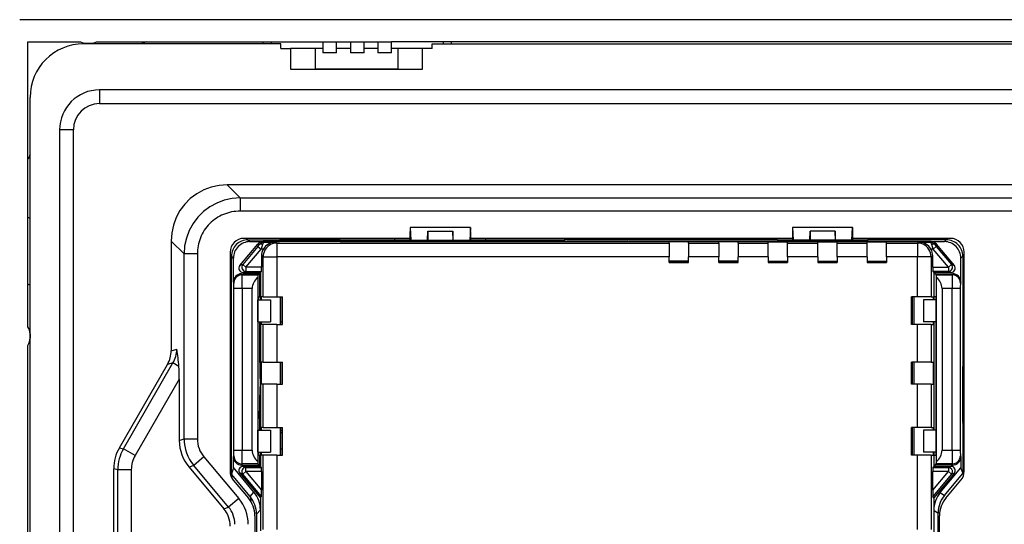
# Model space of a CAD drawing. Extents: x 0 to 420, y 0 to 297.
# Drawn here: x 255 to 327, y 146 to 183 of the extents above; entities that cross this region are included whole.
import ezdxf

# ---------------------------------------------------------------- set-up
doc = ezdxf.new("R2010")
doc.units = 0
doc.layers.get('0').update_dxf_attribs({"linetype": 'CONTINUOUS'})

msp = doc.modelspace()

# ---------------------------------------------------------------- linework, layer by layer
at = {"color": 7}
for p, q in [((399.238647, 182.903427), (255.230667, 182.903427)), ((255.834656, 160.577591), (255.834656, 181.300812)), ((255.834656, 181.300812), (259.648743, 181.300812)), ((260.820557, 181.300812), (277.284668, 181.300812)), ((272.934662, 181.150803), (272.934662, 181.300812)), ((273.534668, 181.300812), (273.534668, 181.150803)), ((277.284668, 181.300812), (278.284668, 181.300812)), ((277.284668, 181.300812), (277.284668, 180.505371)), ((278.284668, 180.505371), (278.284668, 181.302902)), ((278.284668, 181.300812), (279.284668, 181.300812)), ((279.284668, 181.300812), (280.284668, 181.300812)), ((279.284668, 181.300812), (279.284668, 180.505371)), ((280.284668, 180.505371), (280.284668, 181.302902)), ((280.284668, 181.300812), (281.284668, 181.300812)), ((281.284668, 181.300812), (282.284668, 181.300812)), ((281.284668, 181.300812), (281.284668, 180.505371)), ((282.284668, 180.505371), (282.284668, 181.302902)), ((372.184662, 181.300812), (282.284668, 181.300812)), ((286.034668, 181.300812), (286.034668, 181.150803)), ((286.634644, 181.150803), (286.634644, 181.300812)), ((274.23465, 181.150803), (259.884644, 181.150803)), ((260.084656, 181.200806), (260.384644, 181.200806)), ((274.23465, 180.800812), (274.23465, 181.150803)), ((274.23465, 180.800812), (274.934662, 180.800812)), ((276.73465, 180.800812), (274.934662, 180.800812)), ((274.934662, 180.800812), (274.934662, 179.300812)), ((277.284668, 180.800812), (276.73465, 180.800812)), ((276.73465, 180.800812), (276.73465, 179.300812)), ((278.284668, 180.505371), (277.284668, 180.505371)), ((279.284668, 180.800812), (278.284668, 180.800812)), ((280.284668, 180.505371), (279.284668, 180.505371)), ((281.284668, 180.800812), (280.284668, 180.800812)), ((282.284668, 180.505371), (281.284668, 180.505371)), ((282.73465, 180.800812), (282.284668, 180.800812)), ((284.534668, 180.800812), (282.73465, 180.800812)), ((282.73465, 180.800812), (282.73465, 179.300812)), ((285.23465, 180.800812), (284.534668, 180.800812)), ((284.534668, 179.300812), (284.534668, 180.800812)), ((285.23465, 180.800812), (285.23465, 181.150803)), ((285.23465, 181.150803), (369.23465, 181.150803)), ((274.934662, 179.300812), (284.534668, 179.300812)), ((276.034668, 179.300812), (276.73465, 179.300812)), ((282.73465, 179.300812), (276.73465, 179.300812)), ((282.73465, 179.300812), (283.434662, 179.300812)), ((393.434662, 177.800812), (261.034668, 177.800812)), ((261.034668, 177.800812), (261.034668, 176.800812)), ((255.98465, 102.550804), (255.98465, 177.250809)), ((261.034668, 176.800812), (393.434662, 176.800812)), ((259.134644, 174.900803), (258.134644, 174.900803)), ((258.134644, 174.900803), (258.134644, 104.900803)), ((259.134644, 104.900803), (259.134644, 174.900803)), ((270.33255, 170.888702), (271.268646, 169.952606)), ((384.136749, 170.888702), (270.33255, 170.888702)), ((271.268646, 169.952606), (271.268646, 168.979797)), ((271.268646, 169.952606), (383.200653, 169.952606)), ((255.832916, 168.542084), (255.98465, 168.439117)), ((383.200653, 168.979797), (271.268646, 168.979797)), ((283.649231, 167.800812), (283.640503, 167.800812)), ((283.695496, 166.860657), (283.649231, 167.800812)), ((288.020081, 167.800812), (283.649231, 167.800812)), ((288.020081, 167.800812), (287.973816, 166.860657)), ((288.020081, 167.800812), (288.028809, 167.800812)), ((311.449249, 167.800812), (311.440521, 167.800812)), ((311.449249, 167.800812), (311.495483, 166.860657)), ((315.820068, 167.800812), (311.449249, 167.800812)), ((315.773804, 166.860657), (315.820068, 167.800812)), ((315.820068, 167.800812), (315.828796, 167.800812)), ((283.635284, 167.000809), (271.534668, 167.000809)), ((271.834595, 166.900803), (282.519196, 166.900803)), ((271.834595, 166.900803), (271.972473, 166.762924)), ((278.534668, 166.897308), (274.134644, 166.897308)), ((274.134644, 166.897308), (274.134644, 166.762924)), ((278.534668, 166.897308), (278.534668, 166.762924)), ((282.519196, 166.900803), (282.519196, 167.000809)), ((282.558472, 166.881165), (282.519196, 166.900803)), ((283.65448, 166.881165), (282.558472, 166.881165)), ((283.635284, 166.881165), (283.635284, 167.500809)), ((283.65448, 166.881165), (283.695496, 166.860657)), ((284.895447, 166.860657), (284.927765, 167.516998)), ((284.927765, 167.516998), (286.741547, 167.516998)), ((284.927765, 167.516998), (284.927765, 166.876801)), ((286.773834, 166.860657), (286.741547, 167.516998)), ((286.741547, 167.516998), (286.741547, 166.876801)), ((287.973816, 166.860657), (288.014832, 166.881165)), ((289.11084, 166.881165), (288.014832, 166.881165)), ((288.034027, 167.500809), (288.034027, 166.881165)), ((311.435272, 167.000809), (288.034027, 167.000809)), ((289.150116, 166.900803), (289.11084, 166.881165)), ((289.150116, 166.900803), (289.150116, 167.000809)), ((289.150116, 166.900803), (294.889374, 166.900803)), ((294.889374, 166.900803), (294.889374, 167.000809)), ((294.889374, 166.900803), (294.94342, 166.910248)), ((295.023041, 166.890335), (294.94342, 166.910248)), ((294.944366, 166.920013), (294.986877, 166.934845)), ((294.944366, 166.920013), (294.944366, 166.910004)), ((294.986877, 166.934845), (294.986877, 167.000809)), ((299.482422, 166.934845), (294.986877, 166.934845)), ((299.446259, 166.890335), (295.023041, 166.890335)), ((299.446259, 166.890335), (299.525879, 166.910248)), ((299.482422, 166.934845), (299.482422, 167.000809)), ((299.524933, 166.920013), (299.482422, 166.934845)), ((299.524933, 166.920013), (299.524933, 166.910004)), ((299.579926, 166.900803), (299.525879, 166.910248)), ((299.579926, 166.900803), (299.579926, 167.000809)), ((310.319214, 166.900803), (299.579926, 166.900803)), ((310.319214, 166.900803), (310.319214, 167.000809)), ((310.319214, 166.900803), (310.358459, 166.881165)), ((311.454468, 166.881165), (310.358459, 166.881165)), ((311.435272, 167.500809), (311.435272, 166.881165)), ((311.495483, 166.860657), (311.454468, 166.881165)), ((312.695465, 166.860657), (312.727753, 167.516998)), ((314.541565, 167.516998), (312.727753, 167.516998)), ((312.727753, 167.516998), (312.727753, 166.876801)), ((314.573853, 166.860657), (314.541565, 167.516998)), ((314.541565, 167.516998), (314.541565, 166.876801)), ((315.814819, 166.881165), (315.773804, 166.860657)), ((316.910828, 166.881165), (315.814819, 166.881165)), ((315.834045, 166.881165), (315.834045, 167.500809)), ((322.934662, 167.000809), (315.834045, 167.000809)), ((316.910828, 166.881165), (316.950104, 166.900803)), ((316.950104, 166.900803), (316.950104, 167.000809)), ((322.634705, 166.900803), (316.950104, 166.900803)), ((322.496826, 166.762924), (322.634705, 166.900803)), ((267.182861, 165.866821), (266.246765, 166.802917)), ((266.246765, 166.802917), (266.246765, 158.83313)), ((271.248444, 165.024323), (272.557434, 166.58429)), ((272.564026, 166.420761), (271.453918, 165.097778)), ((271.683655, 164.904999), (272.793762, 166.227997)), ((271.972473, 166.762924), (274.134644, 166.762924)), ((272.66922, 166.547974), (272.557434, 166.58429)), ((272.564026, 166.420761), (272.66922, 166.547974)), ((272.564026, 166.420761), (272.793762, 166.227997)), ((272.898956, 166.546021), (272.793762, 166.227997)), ((272.956848, 166.227997), (272.793762, 166.227997)), ((321.528748, 166.762924), (272.940552, 166.762924)), ((272.940552, 166.762924), (273.048096, 166.727966)), ((273.048096, 166.727966), (273.811768, 166.727966)), ((273.811768, 166.727966), (273.93927, 166.66423)), ((273.93927, 166.66423), (302.48465, 166.66423)), ((273.93927, 166.66423), (273.93927, 165.664276)), ((278.534668, 166.762924), (322.496826, 166.762924)), ((283.695496, 166.860657), (284.895447, 166.860657)), ((284.895447, 166.860657), (284.927765, 166.876801)), ((284.927765, 166.876801), (286.741547, 166.876801)), ((286.773834, 166.860657), (286.741547, 166.876801)), ((286.773834, 166.860657), (287.973816, 166.860657)), ((302.48465, 166.66423), (302.48465, 166.741104)), ((303.884644, 166.741104), (302.48465, 166.741104)), ((302.48465, 166.66423), (302.48465, 165.664276)), ((303.884644, 166.66423), (303.884644, 166.741104)), ((303.884644, 166.66423), (306.084656, 166.66423)), ((303.884644, 166.66423), (303.884644, 165.664276)), ((306.084656, 166.66423), (306.084656, 166.741104)), ((307.48465, 166.741104), (306.084656, 166.741104)), ((306.084656, 166.66423), (306.084656, 165.664276)), ((307.48465, 166.66423), (307.48465, 166.741104)), ((307.48465, 166.66423), (309.684662, 166.66423)), ((307.48465, 166.66423), (307.48465, 165.664276)), ((309.684662, 166.66423), (309.684662, 166.741104)), ((309.684662, 166.741104), (311.084656, 166.741104)), ((309.684662, 165.664276), (309.684662, 166.66423)), ((311.084656, 166.66423), (311.084656, 166.741104)), ((311.084656, 166.66423), (313.284668, 166.66423)), ((311.084656, 165.664276), (311.084656, 166.66423)), ((312.695465, 166.860657), (311.495483, 166.860657)), ((312.695465, 166.860657), (312.727753, 166.876801)), ((314.541565, 166.876801), (312.727753, 166.876801)), ((313.284668, 166.66423), (313.284668, 166.741104)), ((313.284668, 166.741104), (314.684662, 166.741104)), ((313.284668, 165.664276), (313.284668, 166.66423)), ((314.573853, 166.860657), (314.541565, 166.876801)), ((315.773804, 166.860657), (314.573853, 166.860657)), ((314.684662, 166.66423), (314.684662, 166.741104)), ((314.684662, 166.66423), (316.884644, 166.66423)), ((314.684662, 165.664276), (314.684662, 166.66423)), ((316.884644, 166.66423), (316.884644, 166.741104)), ((316.884644, 166.741104), (318.284668, 166.741104)), ((316.884644, 165.664276), (316.884644, 166.66423)), ((318.284668, 166.66423), (318.284668, 166.741104)), ((318.284668, 166.66423), (320.53006, 166.66423)), ((318.284668, 165.664276), (318.284668, 166.66423)), ((320.53006, 166.66423), (320.657532, 166.727966)), ((320.53006, 166.66423), (320.53006, 165.664276)), ((320.657532, 166.727966), (321.421204, 166.727966)), ((321.421204, 166.727966), (321.528748, 166.762924)), ((321.675537, 166.227997), (321.512451, 166.227997)), ((321.675537, 166.227997), (321.570343, 166.546021)), ((321.675537, 166.227997), (321.905273, 166.420761)), ((322.785675, 164.904999), (321.675537, 166.227997)), ((321.911896, 166.58429), (321.800079, 166.547974)), ((321.800079, 166.547974), (321.905273, 166.420761)), ((321.905273, 166.420761), (323.015381, 165.097778)), ((323.220856, 165.024323), (321.911896, 166.58429)), ((267.182861, 152.425461), (267.182861, 165.866821)), ((268.15567, 165.866821), (267.182861, 165.866821)), ((268.15567, 165.866821), (268.15567, 152.425461)), ((270.534668, 166.000809), (270.534668, 150.074036)), ((270.634644, 165.485107), (270.534668, 165.485107)), ((270.631165, 149.845078), (270.631165, 165.488586)), ((270.772522, 165.562958), (270.634644, 165.700851)), ((270.634644, 165.700851), (270.634644, 165.485107)), ((270.772522, 163.831635), (270.772522, 165.562958)), ((272.939392, 165.664276), (272.820404, 165.723755)), ((272.820404, 165.723755), (272.820404, 164.904999)), ((272.939392, 162.744537), (272.939392, 165.664276)), ((272.939392, 165.664276), (273.93927, 165.664276)), ((302.48465, 165.664276), (273.93927, 165.664276)), ((273.93927, 165.664276), (273.93927, 162.744537)), ((302.48465, 165.255524), (302.48465, 165.664276)), ((306.084656, 165.664276), (303.884644, 165.664276)), ((303.884644, 165.255524), (303.884644, 165.664276)), ((306.084656, 165.255524), (306.084656, 165.664276)), ((309.684662, 165.664276), (307.48465, 165.664276)), ((307.48465, 165.255524), (307.48465, 165.664276)), ((309.684662, 165.664276), (309.684662, 165.255524)), ((313.284668, 165.664276), (311.084656, 165.664276)), ((311.084656, 165.664276), (311.084656, 165.255524)), ((313.284668, 165.664276), (313.284668, 165.255524)), ((316.884644, 165.664276), (314.684662, 165.664276)), ((314.684662, 165.664276), (314.684662, 165.255524)), ((316.884644, 165.664276), (316.884644, 165.255524)), ((320.53006, 165.664276), (318.284668, 165.664276)), ((318.284668, 165.664276), (318.284668, 165.255524)), ((320.53006, 162.744537), (320.53006, 165.664276)), ((321.529907, 165.664276), (320.53006, 165.664276)), ((321.648895, 165.723755), (321.529907, 165.664276)), ((321.529907, 165.664276), (321.529907, 162.744537)), ((321.648895, 164.904999), (321.648895, 165.723755)), ((323.834656, 165.700851), (323.696777, 165.562958)), ((323.696777, 163.831635), (323.696777, 165.562958)), ((323.834656, 165.700851), (323.834656, 157.745453)), ((323.934662, 150.074036), (323.934662, 166.000809)), ((270.534668, 165.39743), (270.631165, 165.39743)), ((270.631165, 165.360764), (270.534668, 165.360764)), ((271.453918, 165.097778), (271.248444, 165.024323)), ((271.683655, 164.904999), (271.453918, 165.097778)), ((272.820404, 164.904999), (271.683655, 164.904999)), ((271.683655, 164.904999), (271.683655, 164.605042)), ((303.884644, 165.341049), (302.48465, 165.341049)), ((302.48465, 165.267746), (303.884644, 165.267746)), ((302.48465, 165.255524), (303.884644, 165.255524)), ((307.48465, 165.341049), (306.084656, 165.341049)), ((306.084656, 165.267746), (307.48465, 165.267746)), ((306.084656, 165.255524), (307.48465, 165.255524)), ((309.684662, 165.341049), (311.084656, 165.341049)), ((309.684662, 165.267746), (311.084656, 165.267746)), ((309.684662, 165.255524), (311.084656, 165.255524)), ((313.284668, 165.341049), (314.684662, 165.341049)), ((313.284668, 165.267746), (314.684662, 165.267746)), ((313.284668, 165.255524), (314.684662, 165.255524)), ((316.884644, 165.341049), (318.284668, 165.341049)), ((316.884644, 165.267746), (318.284668, 165.267746)), ((316.884644, 165.255524), (318.284668, 165.255524)), ((321.648895, 164.904999), (322.785675, 164.904999)), ((322.785675, 164.904999), (323.015381, 165.097778)), ((322.785675, 164.904999), (322.785675, 164.605042)), ((323.015381, 165.097778), (323.220856, 165.024323)), ((271.372467, 164.431625), (272.641846, 164.431625)), ((271.372467, 164.431625), (271.411896, 164.352783)), ((271.411896, 164.352783), (272.562988, 164.352783)), ((271.478302, 164.531647), (271.683655, 164.605042)), ((271.478302, 164.531647), (272.741852, 164.531647)), ((271.683655, 164.605042), (272.815247, 164.605042)), ((272.552826, 164.152878), (272.552826, 150.796463)), ((272.562988, 164.352783), (272.641846, 164.431625)), ((272.641846, 164.531647), (272.641846, 164.431625)), ((272.66156, 164.531647), (272.680237, 164.494232)), ((272.680237, 164.494232), (272.680237, 162.744537)), ((272.741882, 164.494232), (272.680237, 164.494232)), ((272.815247, 164.605042), (272.741852, 164.531647)), ((272.741852, 164.531647), (272.741852, 162.544525)), ((321.727448, 164.531647), (321.654053, 164.605042)), ((322.785675, 164.605042), (321.654053, 164.605042)), ((322.990997, 164.531647), (321.727448, 164.531647)), ((321.727448, 164.531647), (321.727448, 162.544525)), ((321.827454, 164.431625), (321.827454, 164.531647)), ((321.827454, 164.431625), (323.096832, 164.431625)), ((321.906311, 164.352783), (321.827454, 164.431625)), ((321.906311, 164.352783), (323.057404, 164.352783)), ((321.916473, 150.796463), (321.916473, 164.152878)), ((322.990997, 164.531647), (322.785675, 164.605042)), ((323.057404, 164.352783), (323.096832, 164.431625)), ((255.83812, 163.67276), (255.98465, 163.589813)), ((270.81192, 163.752869), (270.772522, 163.831635)), ((270.815338, 151.596405), (270.815338, 163.352936)), ((271.415344, 163.352936), (270.815338, 163.352936)), ((271.415344, 163.352936), (271.415344, 151.596405)), ((272.145844, 163.352936), (271.415344, 163.352936)), ((272.145844, 151.596405), (272.145844, 163.352936)), ((322.323456, 163.352936), (322.323456, 151.596405)), ((323.053986, 163.352936), (322.323456, 163.352936)), ((323.653961, 163.352936), (323.053986, 163.352936)), ((323.053986, 151.596405), (323.053986, 163.352936)), ((323.653961, 163.352936), (323.653961, 151.59642)), ((323.696777, 163.831635), (323.65741, 163.752869)), ((272.595581, 162.744537), (272.680237, 162.744537)), ((272.595581, 162.744537), (272.595581, 162.544525)), ((272.680237, 162.744537), (272.741882, 162.744537)), ((272.785492, 162.744537), (272.785492, 162.544525)), ((272.939392, 162.744537), (272.785492, 162.744537)), ((272.939392, 162.744537), (273.93927, 162.744537)), ((273.93927, 162.744537), (274.356781, 162.744537)), ((274.18573, 162.744537), (274.18573, 160.744537)), ((274.332336, 160.744537), (274.332336, 162.744537)), ((274.356781, 160.744537), (274.356781, 162.744537)), ((320.112549, 160.744537), (320.112549, 162.744537)), ((320.53006, 162.744537), (320.112549, 162.744537)), ((320.136963, 160.744537), (320.136963, 162.744537)), ((320.183807, 160.744522), (320.183807, 162.744537)), ((320.2836, 162.744537), (320.2836, 160.744537)), ((321.529907, 162.744537), (320.53006, 162.744537)), ((321.529907, 162.744537), (321.683807, 162.744537)), ((321.683807, 162.744537), (321.683807, 162.544525)), ((321.873718, 162.744537), (321.727448, 162.744537)), ((321.873718, 162.744537), (321.873718, 162.544525)), ((272.560669, 160.944519), (272.560669, 162.544525)), ((272.560669, 162.544525), (273.485504, 162.544525)), ((273.485504, 162.544525), (273.485504, 160.944519)), ((320.983826, 162.544525), (320.983826, 160.944519)), ((321.90863, 162.544525), (320.983826, 162.544525)), ((321.90863, 160.944519), (321.90863, 162.544525)), ((272.560669, 160.944519), (273.485504, 160.944519)), ((272.680237, 160.944519), (272.680237, 158.53096)), ((272.741852, 160.944519), (272.741852, 153.044525)), ((272.785492, 160.944519), (272.785492, 160.744537)), ((272.939392, 160.744537), (272.785492, 160.744537)), ((272.939392, 157.994537), (272.939392, 160.744537)), ((273.93927, 160.744537), (272.939392, 160.744537)), ((273.93927, 160.744537), (274.356781, 160.744537)), ((273.93927, 160.744537), (273.93927, 157.994537)), ((274.18573, 160.944519), (274.332336, 160.944519)), ((320.53006, 160.744537), (320.112549, 160.744537)), ((320.53006, 157.994537), (320.53006, 160.744537)), ((321.529907, 160.744537), (320.53006, 160.744537)), ((321.90863, 160.944519), (320.983826, 160.944519)), ((321.529907, 160.744537), (321.683807, 160.744537)), ((321.529907, 160.744537), (321.529907, 157.994537)), ((321.683807, 160.944519), (321.683807, 160.744537)), ((321.727448, 160.944519), (321.727448, 153.044525)), ((321.873718, 160.944519), (321.873718, 153.044525)), ((255.98465, 160.050812), (255.98465, 159.750809)), ((255.834656, 120.486694), (255.834656, 159.22403)), ((266.246765, 158.83313), (266.659058, 158.936584)), ((272.680237, 158.53096), (272.720917, 156.200806)), ((272.680237, 158.53096), (272.741882, 158.53096)), ((262.479858, 151.780197), (265.979279, 157.8414)), ((262.774963, 151.701111), (266.377747, 157.941391)), ((266.377747, 157.941391), (265.979279, 157.8414)), ((266.812378, 157.69046), (266.377747, 157.941391)), ((270.631165, 158.060135), (270.534668, 158.060135)), ((270.631165, 158.000809), (270.534668, 158.000809)), ((272.939392, 157.994537), (272.785492, 157.994537)), ((272.785492, 157.994537), (272.785492, 156.394531)), ((272.939392, 157.994537), (273.93927, 157.994537)), ((273.93927, 157.994537), (274.356781, 157.994537)), ((274.18573, 157.994537), (274.18573, 156.394531)), ((274.332336, 156.394531), (274.332336, 157.994537)), ((274.356781, 156.394531), (274.356781, 157.994537)), ((320.112549, 156.394531), (320.112549, 157.994537)), ((320.53006, 157.994537), (320.112549, 157.994537)), ((320.136963, 156.394531), (320.136963, 157.994537)), ((320.183807, 156.394531), (320.183807, 157.994522)), ((320.2836, 157.994537), (320.2836, 156.394531)), ((321.529907, 157.994537), (320.53006, 157.994537)), ((321.529907, 157.994537), (321.683807, 157.994537)), ((321.683807, 157.994537), (321.683807, 156.394531)), ((323.826355, 157.620834), (323.843475, 157.69162)), ((323.826355, 153.680481), (323.826355, 157.620834)), ((323.934662, 157.745453), (323.834656, 157.745453)), ((323.834656, 157.745453), (323.843475, 157.69162)), ((323.844055, 157.69162), (323.851685, 157.647964)), ((323.851685, 157.647964), (323.851685, 157.439148)), ((323.851685, 157.647964), (323.934662, 157.647964)), ((323.934662, 157.439148), (323.826355, 157.439148)), ((323.826355, 157.306702), (323.934662, 157.320358)), ((266.84198, 156.775848), (263.627808, 151.20871)), ((266.84198, 156.775848), (266.84198, 152.301407)), ((270.631165, 156.200806), (270.534668, 156.200806)), ((272.680237, 153.870651), (272.720917, 156.200806)), ((272.720917, 156.200806), (272.741882, 156.200806)), ((272.939392, 156.394531), (272.785492, 156.394531)), ((272.939392, 153.244537), (272.939392, 156.394531)), ((273.93927, 156.394531), (272.939392, 156.394531)), ((273.93927, 156.394531), (274.356781, 156.394531)), ((273.93927, 156.394531), (273.93927, 153.244537)), ((320.53006, 156.394531), (320.112549, 156.394531)), ((320.53006, 153.244537), (320.53006, 156.394531)), ((321.529907, 156.394531), (320.53006, 156.394531)), ((321.529907, 156.394531), (321.683807, 156.394531)), ((321.529907, 156.394531), (321.529907, 153.244537)), ((270.631165, 154.400803), (270.534668, 154.400803)), ((270.631165, 154.341476), (270.534668, 154.341476)), ((323.826355, 153.994278), (323.934662, 153.980621)), ((272.680237, 153.870651), (272.680237, 153.044525)), ((272.680237, 153.870651), (272.741882, 153.870651)), ((323.826355, 153.861847), (323.934662, 153.861847)), ((323.826355, 153.680481), (323.844177, 153.609222)), ((323.834656, 153.555527), (323.844177, 153.610046)), ((323.834656, 153.555527), (323.834656, 149.960693)), ((323.834656, 153.555527), (323.934662, 153.555527)), ((323.844177, 153.609222), (323.851685, 153.65303)), ((323.851685, 153.861847), (323.851685, 153.65303)), ((323.851685, 153.65303), (323.934662, 153.65303)), ((272.560669, 151.444534), (272.560669, 153.044525)), ((272.560669, 153.044525), (273.485504, 153.044525)), ((272.680237, 153.044525), (272.595581, 153.044525)), ((272.680237, 153.044525), (272.741882, 153.044525)), ((272.785492, 153.244537), (272.785492, 153.044525)), ((272.939392, 153.244537), (272.785492, 153.244537)), ((272.939392, 153.244537), (273.93927, 153.244537)), ((273.485504, 153.044525), (273.485504, 151.444534)), ((273.93927, 153.244537), (274.356781, 153.244537)), ((274.18573, 153.244537), (274.18573, 151.244537)), ((274.18573, 153.044525), (274.332336, 153.044525)), ((274.332367, 152.996964), (274.18573, 152.996964)), ((274.18573, 152.891785), (274.332367, 152.891785)), ((274.332336, 151.244537), (274.332336, 153.244537)), ((274.356781, 151.244537), (274.356781, 153.244537)), ((320.112549, 151.244537), (320.112549, 153.244537)), ((320.53006, 153.244537), (320.112549, 153.244537)), ((320.136963, 151.244537), (320.136963, 153.244537)), ((320.183807, 151.244537), (320.183807, 153.244522)), ((320.2836, 153.244537), (320.2836, 151.244537)), ((321.529907, 153.244537), (320.53006, 153.244537)), ((320.983826, 153.044525), (320.983826, 151.444534)), ((321.90863, 153.044525), (320.983826, 153.044525)), ((321.529907, 153.244537), (321.683807, 153.244537)), ((321.683807, 153.244537), (321.683807, 153.044525)), ((321.90863, 151.444534), (321.90863, 153.044525)), ((266.84198, 152.301407), (267.182861, 152.425461)), ((267.182861, 152.425461), (268.15567, 152.425461)), ((262.479858, 151.780197), (262.774963, 151.701111)), ((263.627808, 151.20871), (262.774963, 151.701111)), ((270.772522, 151.117706), (270.81192, 151.196472)), ((270.815338, 151.596405), (271.415344, 151.596405)), ((271.415344, 151.596405), (272.145844, 151.596405)), ((272.560669, 151.444534), (273.485504, 151.444534)), ((272.595581, 151.444534), (272.595581, 151.244537)), ((272.680237, 151.244537), (272.595581, 151.244537)), ((272.680237, 151.244537), (272.741882, 151.244537)), ((272.680237, 151.244537), (272.680237, 150.417694)), ((272.741852, 151.444534), (272.741852, 150.417694)), ((272.785492, 151.444534), (272.785492, 151.244537)), ((272.939392, 151.244537), (272.785492, 151.244537)), ((272.939392, 145.824829), (272.939392, 151.244537)), ((273.93927, 151.244537), (272.939392, 151.244537)), ((273.93927, 151.244537), (274.356781, 151.244537)), ((273.93927, 151.244537), (273.93927, 145.824829)), ((274.18573, 151.700806), (274.332367, 151.700806)), ((274.18573, 151.244537), (274.332336, 151.244537)), ((320.53006, 151.244537), (320.112549, 151.244537)), ((320.2836, 151.244537), (320.183807, 151.244537)), ((320.53006, 145.824829), (320.53006, 151.244537)), ((321.529907, 151.244537), (320.53006, 151.244537)), ((321.90863, 151.444534), (320.983826, 151.444534)), ((321.529907, 151.244537), (321.683807, 151.244537)), ((321.529907, 151.244537), (321.529907, 145.824829)), ((321.683807, 151.444534), (321.683807, 151.244537)), ((321.727448, 151.444534), (321.727448, 150.417694)), ((321.727448, 151.244537), (321.873718, 151.244537)), ((321.873718, 151.444534), (321.873718, 151.244537)), ((322.323456, 151.596405), (323.053986, 151.596405)), ((323.053986, 151.59642), (323.653961, 151.59642)), ((323.65741, 151.196472), (323.696777, 151.117706)), ((267.888397, 150.487015), (267.547546, 150.362946)), ((268.633606, 151.11232), (267.888397, 150.487015)), ((270.427673, 147.460815), (267.888397, 150.487015)), ((268.633606, 151.11232), (271.172882, 148.086136)), ((270.772522, 150.336548), (270.772522, 151.117706)), ((271.411896, 150.596558), (271.372467, 150.517715)), ((271.372467, 150.517715), (272.641846, 150.517715)), ((272.562988, 150.596558), (271.411896, 150.596558)), ((271.478302, 150.417694), (272.741852, 150.417694)), ((271.478302, 150.417694), (271.683655, 150.344299)), ((272.641846, 150.517715), (272.562988, 150.596558)), ((272.641846, 150.517715), (272.641846, 150.417694)), ((272.741852, 150.417694), (272.815247, 150.344299)), ((321.654053, 150.344299), (321.727448, 150.417694)), ((321.727448, 150.417694), (322.990997, 150.417694)), ((321.827454, 150.517715), (321.906311, 150.596558)), ((323.096832, 150.517715), (321.827454, 150.517715)), ((321.827454, 150.417694), (321.827454, 150.517715)), ((323.057404, 150.596558), (321.906311, 150.596558)), ((322.785675, 150.344299), (322.990997, 150.417694)), ((323.096832, 150.517715), (323.057404, 150.596558)), ((323.696777, 151.117706), (323.696777, 150.311249)), ((262.070831, 145.046387), (262.070831, 150.253738)), ((262.365936, 150.174667), (262.070831, 150.253738)), ((263.350739, 150.174667), (262.365936, 150.174667)), ((262.365936, 144.972778), (262.365936, 150.174667)), ((263.350739, 150.174667), (263.350739, 144.972778)), ((267.547546, 150.362946), (270.086792, 147.336761)), ((270.534668, 150.115723), (270.631165, 150.000702)), ((270.53479, 150.058533), (270.631165, 149.943665)), ((270.772522, 150.336548), (270.631165, 149.845078)), ((271.991272, 148.224182), (270.631165, 149.845078)), ((270.634644, 149.840927), (270.634644, 149.638153)), ((270.691589, 149.536194), (270.691589, 149.773041)), ((272.274048, 148.547134), (270.772522, 150.336548)), ((271.248444, 149.925018), (272.741852, 148.145233)), ((271.453918, 149.851562), (271.248444, 149.925018)), ((271.683655, 150.044342), (271.453918, 149.851562)), ((272.815308, 148.229111), (271.453918, 149.851562)), ((271.683655, 150.344299), (272.815247, 150.344299)), ((271.683655, 150.044342), (271.683655, 150.344299)), ((272.820404, 150.044342), (271.683655, 150.044342)), ((271.683655, 150.044342), (272.820404, 148.68959)), ((272.820404, 150.044342), (272.820404, 148.68959)), ((321.648895, 148.68959), (321.648895, 150.044342)), ((321.648895, 148.68959), (322.785675, 150.044342)), ((322.785675, 150.044342), (321.648895, 150.044342)), ((323.015381, 149.851578), (321.653992, 148.229111)), ((321.654053, 150.344299), (322.785675, 150.344299)), ((323.220886, 149.925018), (321.727448, 148.145233)), ((322.195251, 148.52182), (323.696777, 150.311249)), ((322.502472, 148.314392), (323.933167, 150.019424)), ((322.785675, 150.344299), (322.785675, 150.044342)), ((323.015381, 149.851578), (322.785675, 150.044342)), ((323.220886, 149.925018), (323.015381, 149.851578)), ((323.834656, 149.960693), (323.696777, 150.311249)), ((323.834656, 149.960693), (323.934662, 150.079865)), ((270.768616, 149.431244), (271.86676, 148.122528)), ((322.60257, 148.122528), (323.700684, 149.431244)), ((271.991272, 148.224182), (272.274048, 148.547134)), ((322.195251, 148.52182), (322.502472, 148.314392)), ((271.172882, 148.086136), (270.427673, 147.460815)), ((272.011108, 148.20018), (272.011108, 148.000809)), ((272.011108, 148.000809), (272.153778, 148.000809)), ((272.037292, 148.000809), (272.037292, 148.167267)), ((272.087036, 148.000809), (272.087036, 148.10054)), ((272.741852, 148.145233), (272.815308, 148.229111)), ((272.741852, 148.145233), (272.741852, 145.726059)), ((321.727448, 148.145233), (321.653992, 148.229111)), ((321.727448, 148.145233), (321.727448, 145.726074)), ((270.086792, 147.336761), (270.427673, 147.460815)), ((272.334656, 146.83696), (272.334656, 132.964645)), ((272.741852, 147.261658), (272.459106, 146.93869)), ((272.459106, 146.93869), (272.459106, 142.259247)), ((272.741852, 147.261658), (272.741852, 145.734833)), ((321.727448, 147.23645), (321.727448, 140.124847)), ((321.727448, 147.23645), (322.034668, 147.029022)), ((322.034668, 132.772583), (322.034668, 147.029022)), ((322.134644, 132.964645), (322.134644, 146.83696))]:
    msp.add_line(p, q, dxfattribs=at)
for points in [[(270.33255, 170.888702), (269.742035, 170.847717), (269.167145, 170.725494), (268.618744, 170.524384), (268.10733, 170.248169), (267.642609, 169.902161), (267.233307, 169.492889), (266.887238, 169.028137), (266.611115, 168.516693), (266.409943, 167.968323), (266.28775, 167.393433), (266.246735, 166.802917)], [(271.268646, 169.952576), (270.684784, 169.904907), (270.115387, 169.777222), (269.571198, 169.571899), (269.062653, 169.292847), (268.599274, 168.945404), (268.190033, 168.536133), (267.84256, 168.072815), (267.563507, 167.56424), (267.358185, 167.020081), (267.230499, 166.450653), (267.182831, 165.866791)], [(271.268646, 168.979797), (271.11261, 168.976074), (270.957153, 168.96489), (270.802734, 168.946259), (270.649597, 168.920227), (270.498169, 168.88681), (270.348816, 168.846069), (270.201843, 168.798096), (270.057648, 168.742981), (269.916504, 168.680847), (269.778809, 168.611832), (269.644897, 168.536072), (269.515015, 168.453735), (269.389587, 168.365036), (269.268799, 168.270142), (269.153503, 168.169754), (269.043427, 168.06369), (268.938843, 167.952209), (268.839966, 167.835602), (268.74707, 167.714111), (268.660339, 167.588043), (268.579956, 167.457703), (268.506165, 167.323395), (268.439087, 167.185425), (268.378845, 167.044128), (268.325623, 166.899841), (268.27948, 166.75293), (268.24054, 166.603699), (268.208923, 166.452499), (268.186829, 166.316101), (268.170593, 166.178619), (268.160278, 166.040344)], [(272.898956, 166.546021), (272.867218, 166.559875), (272.835907, 166.570496), (272.805573, 166.577759), (272.776764, 166.581543), (272.749908, 166.581787), (272.72525, 166.578461), (272.7034, 166.571625), (272.684662, 166.561401), (272.66922, 166.547974)], [(273.048096, 166.727966), (273.028931, 166.725037), (273.010071, 166.717255), (272.991791, 166.704987), (272.978668, 166.693146), (272.966125, 166.67923), (272.952972, 166.661682), (272.940552, 166.641968), (272.91803, 166.596985), (272.898956, 166.546021)], [(273.93924, 166.664246), (273.797028, 166.654022), (273.657623, 166.623688), (273.523956, 166.573822), (273.398773, 166.505432), (273.284576, 166.419922), (273.183685, 166.319061), (273.098175, 166.204834), (273.029816, 166.07962), (272.97995, 165.945953), (272.949615, 165.80658), (272.939423, 165.664276)], [(321.529938, 165.664276), (321.519684, 165.80658), (321.48941, 165.945953), (321.439484, 166.07962), (321.371124, 166.204834), (321.285675, 166.319061), (321.184723, 166.419922), (321.070587, 166.505432), (320.945343, 166.573822), (320.811737, 166.623688), (320.672333, 166.654022), (320.53006, 166.664246)], [(321.570343, 166.546021), (321.559326, 166.577225), (321.547058, 166.60643), (321.52887, 166.641785), (321.508698, 166.672272), (321.486664, 166.697037), (321.465698, 166.713501), (321.443726, 166.72403), (321.421204, 166.727966)], [(321.800079, 166.547974), (321.784637, 166.561401), (321.7659, 166.571625), (321.744049, 166.578461), (321.719391, 166.581787), (321.692535, 166.581543), (321.663727, 166.577759), (321.633392, 166.570496), (321.602081, 166.559875), (321.570343, 166.546021)], [(271.411896, 164.352783), (271.326508, 164.346649), (271.242889, 164.32843), (271.162689, 164.298523), (271.087555, 164.257507), (271.019012, 164.206207), (270.958527, 164.145691), (270.907196, 164.077179), (270.866119, 164.002045), (270.836212, 163.921875), (270.818024, 163.838226), (270.81192, 163.752869)], [(323.657379, 163.752869), (323.651276, 163.838226), (323.633087, 163.921875), (323.60318, 164.002045), (323.562103, 164.077179), (323.510773, 164.145691), (323.450287, 164.206207), (323.381744, 164.257507), (323.30661, 164.298523), (323.22641, 164.32843), (323.142792, 164.346649), (323.057404, 164.352783)], [(323.057404, 150.596558), (323.142792, 150.602692), (323.22641, 150.62088), (323.30661, 150.650787), (323.381744, 150.691833), (323.450287, 150.743134), (323.510773, 150.80365), (323.562103, 150.872162), (323.60318, 150.947266), (323.633087, 151.027466), (323.651276, 151.111115), (323.657379, 151.196472)], [(323.015411, 149.851562), (323.038971, 149.88385), (323.058014, 149.918976), (323.072174, 149.956329), (323.081329, 149.99527), (323.085175, 150.035065), (323.08371, 150.075012), (323.076935, 150.114441), (323.065033, 150.152618), (323.048126, 150.188843), (323.02652, 150.222534), (323.000763, 150.253052), (322.971039, 150.279846), (322.93808, 150.30246), (322.902435, 150.320496), (322.864655, 150.333618), (322.825531, 150.341583), (322.785675, 150.344299)]]:
    msp.add_lwpolyline(points, dxfattribs=at)
for centre, radius, start, end in [((260.084656, 182.200806), 1, 244.158066, 269.999997), ((260.384644, 182.200806), 1, 269.999997, 295.841936), ((270.16748, 167.023468), 15.38333, 111.86128, 113.312388), ((259.884644, 177.250809), 3.9, 90.000003, 179.999995), ((261.034668, 174.900803), 2.9, 90.000003, 179.999995), ((261.034668, 174.900803), 1.9, 90.000003, 179.999995), ((270.06604, 166.942215), 15.372367, 156.350953, 157.781782), ((288.780945, 167.585312), 5.14569, 177.599467, 180.940854), ((282.731506, 167.583282), 5.302555, 359.108842, 2.349702), ((316.737793, 167.583282), 5.302555, 177.650297, 180.891157), ((310.688385, 167.585312), 5.14569, 359.059142, 2.400534), ((271.534668, 166.000809), 1, 90.000003, 180.000009), ((271.834595, 165.700867), 1.199931, 89.998971, 180.000992), ((322.634705, 165.700867), 1.199931, 359.998973, 90.000993), ((322.934662, 166.000809), 1, 0, 90.000003), ((271.972473, 165.562988), 1.199931, 89.999012, 180.001033), ((272.940491, 166.262787), 0.500126, 89.995693, 139.994877), ((273.050934, 166.233643), 0.49441, 90.328357, 140.529571), ((273.820251, 165.72377), 0.999838, 149.71481, 180.000418), ((273.823425, 165.728973), 0.999502, 90.669996, 150.064789), ((320.645874, 165.728973), 0.999511, 29.935538, 89.329742), ((321.418365, 166.233643), 0.49441, 39.470437, 89.671641), ((320.649048, 165.72377), 0.999838, 359.999577, 30.285199), ((321.528809, 166.262787), 0.500126, 40.005156, 90.00434), ((322.496826, 165.562988), 1.199931, 359.999009, 90.001027), ((271.419617, 165.866943), 3.263968, 176.954861, 180.002509), ((271.478058, 164.831543), 0.299873, 139.991858, 270.013139), ((271.684143, 164.905121), 0.300116, 140.077536, 269.938936), ((267.356598, 164.824448), 5.463836, 357.701126, 0.844621), ((327.112, 164.824432), 5.463119, 179.155152, 182.299064), ((322.7854, 164.905304), 0.299907, 270.094152, 39.955558), ((322.990997, 164.831375), 0.30012, 269.952494, 39.973774), ((271.372498, 163.831696), 0.599937, 90.00128, 180.006019), ((185.900406, 163.634674), 85.514945, 359.81122, 0.481134), ((273.139893, 163.350128), 0.994247, 126.178101, 179.83925), ((274.307434, 164.177582), 1.753939, 174.265132, 180.806586), ((320.161865, 164.177582), 1.75394, 359.193414, 5.734865), ((321.329437, 163.350128), 0.994239, 0.161301, 53.822649), ((408.568329, 163.634689), 85.514385, 179.518859, 180.188781), ((323.096832, 163.831696), 0.599937, 359.993722, 89.998459), ((256.25116, 163.460358), 14.564219, 359.577399, 1.149483), ((338.216248, 163.460358), 14.562311, 178.85043, 180.422715), ((254.98465, 160.050812), 1, 0, 31.788329), ((254.98465, 159.750809), 1, 328.211671, 0), ((264.263489, 158.836624), 1.983402, 329.884791, 359.899306), ((264.682373, 158.958954), 1.977092, 329.028275, 359.351807), ((252.443939, 156.546417), 14.414278, 4.552373, 9.544581), ((254.090469, 156.827759), 12.751397, 359.766719, 3.879378), ((274.470337, 153.998169), 1.001199, 253.485543, 262.079355), ((269.85257, 152.29953), 3.010527, 179.964447, 220.035559), ((270.249512, 152.444), 3.066691, 180.346463, 219.653532), ((270.195068, 152.424194), 2.039389, 179.964447, 220.035559), ((265.122101, 150.254181), 3.051269, 149.991815, 180.008191), ((265.460266, 150.163574), 3.094392, 150.205504, 179.794498), ((265.425781, 150.172806), 2.075073, 150.051388, 179.948615), ((271.411987, 151.196625), 0.600056, 180.014448, 269.993085), ((256.253052, 151.488983), 14.562308, 358.850423, 0.422714), ((185.900986, 151.314651), 85.514357, 359.518864, 0.188783), ((273.139862, 151.599213), 0.994239, 180.161297, 233.822651), ((321.329437, 151.599213), 0.994247, 306.178106, 359.839265), ((408.568909, 151.314651), 85.514936, 179.811219, 180.481141), ((338.21817, 151.488983), 14.564216, 179.577394, 181.149489), ((271.372498, 151.117645), 0.599937, 179.993721, 269.998461), ((271.478333, 150.117966), 0.30012, 89.952492, 219.973773), ((274.307434, 150.771759), 1.753939, 179.193414, 185.734868), ((320.161865, 150.771759), 1.753939, 354.265134, 0.806588), ((322.991241, 150.117783), 0.299883, 319.999697, 89.997503), ((323.096832, 151.117645), 0.599937, 270.001282, 0.00602), ((271.534668, 150.074036), 1, 180.000009, 220.000001), ((271.683899, 150.044037), 0.299907, 90.094157, 219.955563), ((267.356598, 150.124893), 5.463833, 359.15538, 2.298875), ((327.112732, 150.124893), 5.463836, 177.701127, 180.844616), ((322.934662, 150.074036), 1, 319.999998, 0), ((270.742035, 147.261734), 1.999819, 359.997603, 39.997847), ((260.61554, 148.560318), 12.204931, 358.444921, 0.606889), ((333.85498, 148.560333), 12.206136, 179.393225, 181.554983), ((323.727112, 147.236481), 1.999668, 140.000669, 180.000938), ((324.034332, 147.029053), 1.999668, 140.000669, 180.000938), ((268.9422, 146.212006), 2.913413, 359.964446, 40.035553), ((270.334656, 146.83696), 2, 0, 40.000002), ((270.45929, 146.938782), 1.999819, 359.997603, 39.997847), ((324.134644, 146.83696), 2, 139.999999, 179.999995), ((268.599701, 146.087341), 1.942275, 359.964446, 40.035553), ((268.994141, 146.230911), 1.888781, 359.37189, 40.62811)]:
    msp.add_arc(centre, radius, start, end, dxfattribs=at)

doc.saveas('drawing.dxf')
